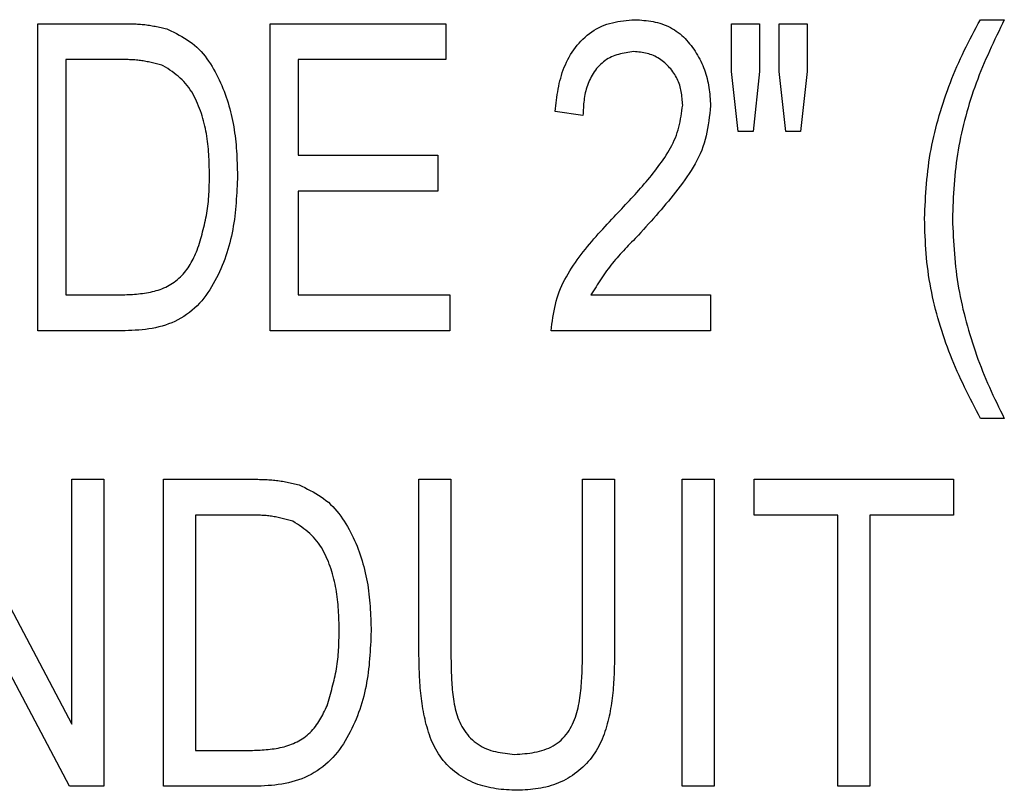
# Model space of a CAD drawing. Extents: x 0.5 to 90, y 0.5 to 58.1.
# Drawn here: x 69.8 to 70.1, y 44.8 to 45 of the extents above; entities that cross this region are included whole.
import ezdxf

# ---------------------------------------------------------------- set-up
doc = ezdxf.new("R2010")
doc.units = 0
doc.header["$LTSCALE"] = 2.666667
doc.layers.get('0').update_dxf_attribs({"linetype": 'CONTINUOUS'})

msp = doc.modelspace()

# ---------------------------------------------------------------- linework, layer by layer
at = {"color": 7, "linetype": 'CONTINUOUS'}
for p, q in [((69.80875, 44.94828), (69.80875, 45.02917)), ((69.80875, 45.02917), (69.83068, 45.02917)), ((69.86989, 45.02917), (69.91611, 45.02917)), ((69.86989, 44.94828), (69.86989, 45.02917)), ((69.91611, 45.02917), (69.91611, 45.01971)), ((69.99133, 45.01656), (69.99133, 45.02917)), ((69.99133, 45.02917), (69.99869, 45.02917)), ((69.99869, 45.02917), (69.99869, 45.01656)), ((70.00394, 45.01656), (70.00394, 45.02917)), ((70.00394, 45.02917), (70.01129, 45.02917)), ((70.01129, 45.02917), (70.01129, 45.01656)), ((70.05689, 45.03022), (70.06319, 45.03022)), ((69.8303, 45.01971), (69.8161, 45.01971)), ((69.8161, 45.01971), (69.8161, 44.95773)), ((69.91611, 45.01971), (69.87724, 45.01971)), ((69.87724, 45.01971), (69.87724, 44.9945)), ((69.99312, 45.0008), (69.99133, 45.01656)), ((69.99869, 45.01656), (69.99706, 45.0008)), ((70.00565, 45.0008), (70.00394, 45.01656)), ((70.01129, 45.01656), (70.00954, 45.0008)), ((69.95225, 45.00501), (69.9449, 45.00606)), ((69.99706, 45.0008), (69.99312, 45.0008)), ((70.00954, 45.0008), (70.00565, 45.0008)), ((69.87724, 44.9945), (69.91401, 44.9945)), ((69.91401, 44.9945), (69.91401, 44.98505)), ((69.91401, 44.98505), (69.87724, 44.98505)), ((69.87724, 44.98505), (69.87724, 44.95773)), ((69.8161, 44.95773), (69.83053, 44.95773)), ((69.87724, 44.95773), (69.91716, 44.95773)), ((69.91716, 44.95773), (69.91716, 44.94828)), ((69.95435, 44.95773), (69.98587, 44.95773)), ((69.98587, 44.95773), (69.98587, 44.94828)), ((69.83168, 44.94828), (69.80875, 44.94828)), ((69.91716, 44.94828), (69.86989, 44.94828)), ((69.98587, 44.94828), (69.94385, 44.94828)), ((70.06319, 44.92516), (70.05689, 44.92516)), ((69.78355, 44.90917), (69.81768, 44.84469)), ((69.81768, 44.84469), (69.81768, 44.90917)), ((69.81768, 44.90917), (69.82608, 44.90917)), ((69.82608, 44.90917), (69.82608, 44.82828)), ((69.84184, 44.82828), (69.84184, 44.90917)), ((69.84184, 44.90917), (69.86464, 44.90917)), ((69.90907, 44.90917), (69.91748, 44.90917)), ((69.90907, 44.86262), (69.90907, 44.90917)), ((69.91748, 44.90917), (69.91748, 44.86257)), ((69.95215, 44.86257), (69.95215, 44.90917)), ((69.95215, 44.90917), (69.96055, 44.90917)), ((69.96055, 44.90917), (69.96055, 44.86262)), ((69.97841, 44.90917), (69.98682, 44.90917)), ((69.97841, 44.82828), (69.97841, 44.90917)), ((69.98682, 44.90917), (69.98682, 44.82828)), ((69.99732, 44.90917), (70.04985, 44.90917)), ((69.99732, 44.89971), (69.99732, 44.90917)), ((70.04985, 44.90917), (70.04985, 44.89971)), ((69.86444, 44.89971), (69.85024, 44.89971)), ((69.85024, 44.89971), (69.85024, 44.83773)), ((70.01938, 44.89971), (69.99732, 44.89971)), ((70.01938, 44.82828), (70.01938, 44.89971)), ((70.02779, 44.89971), (70.02779, 44.82828)), ((70.04985, 44.89971), (70.02779, 44.89971)), ((69.81709, 44.82828), (69.78301, 44.89267)), ((69.85024, 44.83773), (69.86467, 44.83773)), ((69.82608, 44.82828), (69.81709, 44.82828)), ((69.86569, 44.82828), (69.84184, 44.82828)), ((69.98682, 44.82828), (69.97841, 44.82828)), ((70.02779, 44.82828), (70.01938, 44.82828))]:
    msp.add_line(p, q, dxfattribs=at)
for points in [[(69.83068, 45.02917), (69.83107, 45.02917), (69.83146, 45.02916), (69.83185, 45.02916), (69.83225, 45.02915), (69.83264, 45.02915), (69.83303, 45.02914), (69.83342, 45.02913), (69.83381, 45.02912), (69.8342, 45.0291), (69.83459, 45.02909), (69.83498, 45.02907), (69.83537, 45.02904), (69.83576, 45.02901), (69.83615, 45.02898), (69.83653, 45.02895), (69.83692, 45.02891), (69.83731, 45.02886), (69.83769, 45.02881), (69.83808, 45.02875), (69.83846, 45.02869), (69.83885, 45.02862), (69.83923, 45.02855), (69.83961, 45.02847), (69.83999, 45.02839), (69.84037, 45.02831), (69.84076, 45.02823), (69.84114, 45.02814), (69.84152, 45.02805), (69.8419, 45.02796), (69.84228, 45.02786), (69.84266, 45.02777), (69.84304, 45.02767)], [(69.9449, 45.00606), (69.94499, 45.0068), (69.94507, 45.00754), (69.94516, 45.00828), (69.94526, 45.00902), (69.94536, 45.00975), (69.94547, 45.01049), (69.94559, 45.01122), (69.94572, 45.01196), (69.94586, 45.01268), (69.94602, 45.01341), (69.94619, 45.01413), (69.94638, 45.01485), (69.94659, 45.01556), (69.94681, 45.01627), (69.94706, 45.01697), (69.94733, 45.01767), (69.94762, 45.01836), (69.94793, 45.01904), (69.94827, 45.01971), (69.94862, 45.02037), (69.949, 45.02102), (69.94939, 45.02165), (69.94981, 45.02227), (69.95026, 45.02288), (69.95072, 45.02347), (69.95121, 45.02404), (69.95172, 45.02459), (69.95225, 45.02512), (69.9528, 45.02563), (69.95338, 45.02612), (69.95397, 45.02659), (69.95458, 45.02703), (69.95521, 45.02744), (69.95585, 45.02782), (69.95651, 45.02817), (69.95718, 45.02849), (69.95786, 45.02877), (69.95856, 45.02902), (69.95926, 45.02924), (69.95998, 45.02943), (69.9607, 45.02958), (69.96143, 45.02972), (69.96216, 45.02983), (69.9629, 45.02993), (69.96365, 45.03001), (69.96439, 45.03009), (69.96514, 45.03016), (69.96589, 45.03022)], [(69.96589, 45.03022), (69.9665, 45.03018), (69.96711, 45.03014), (69.96771, 45.03009), (69.96831, 45.03004), (69.96892, 45.02998), (69.96952, 45.02991), (69.97011, 45.02982), (69.97071, 45.02972), (69.9713, 45.0296), (69.97188, 45.02946), (69.97247, 45.0293), (69.97304, 45.02911), (69.97361, 45.0289), (69.97418, 45.02867), (69.97473, 45.02842), (69.97527, 45.02815), (69.97581, 45.02785), (69.97633, 45.02753), (69.97683, 45.0272), (69.97733, 45.02684), (69.9778, 45.02647), (69.97826, 45.02608), (69.97871, 45.02567), (69.97914, 45.02524), (69.97955, 45.0248), (69.97995, 45.02434), (69.98033, 45.02388), (69.98071, 45.0234), (69.98107, 45.02291), (69.98141, 45.02241), (69.98175, 45.0219), (69.98207, 45.02138), (69.98239, 45.02086), (69.98269, 45.02033), (69.98298, 45.0198), (69.98326, 45.01926), (69.98352, 45.01871), (69.98377, 45.01816), (69.98401, 45.0176), (69.98423, 45.01704), (69.98443, 45.01647), (69.98462, 45.0159), (69.98479, 45.01532), (69.98495, 45.01474), (69.98508, 45.01415), (69.98521, 45.01356), (69.98531, 45.01297), (69.98541, 45.01238), (69.98549, 45.01178), (69.98556, 45.01118), (69.98563, 45.01058), (69.98568, 45.00997), (69.98574, 45.00937), (69.98578, 45.00876), (69.98583, 45.00816), (69.98587, 45.00755)], [(70.04218, 44.97781), (70.04223, 44.97895), (70.04229, 44.9801), (70.04235, 44.98125), (70.04241, 44.9824), (70.04247, 44.98354), (70.04255, 44.98469), (70.04263, 44.98583), (70.04272, 44.98697), (70.04282, 44.98811), (70.04293, 44.98925), (70.04305, 44.99039), (70.04319, 44.99153), (70.04335, 44.99266), (70.04352, 44.9938), (70.04371, 44.99493), (70.04391, 44.99605), (70.04413, 44.99718), (70.04437, 44.9983), (70.04462, 44.99942), (70.04488, 45.00054), (70.04516, 45.00165), (70.04545, 45.00276), (70.04575, 45.00387), (70.04607, 45.00497), (70.0464, 45.00607), (70.04674, 45.00717), (70.04709, 45.00827), (70.04745, 45.00936), (70.04782, 45.01044), (70.0482, 45.01153), (70.04859, 45.0126), (70.049, 45.01368), (70.04941, 45.01475), (70.04984, 45.01581), (70.05028, 45.01687), (70.05073, 45.01792), (70.05119, 45.01897), (70.05167, 45.02001), (70.05215, 45.02105), (70.05265, 45.02208), (70.05316, 45.02311), (70.05368, 45.02413), (70.0542, 45.02515), (70.05473, 45.02617), (70.05527, 45.02718), (70.0558, 45.0282), (70.05634, 45.02921), (70.05689, 45.03022)], [(70.06319, 45.03022), (70.06269, 45.02919), (70.0622, 45.02816), (70.06171, 45.02713), (70.06121, 45.0261), (70.06073, 45.02507), (70.06024, 45.02403), (70.05976, 45.02299), (70.05929, 45.02196), (70.05882, 45.02091), (70.05836, 45.01987), (70.05791, 45.01882), (70.05747, 45.01777), (70.05704, 45.01671), (70.05661, 45.01565), (70.0562, 45.01459), (70.0558, 45.01352), (70.05541, 45.01244), (70.05503, 45.01136), (70.05467, 45.01028), (70.05431, 45.00919), (70.05397, 45.0081), (70.05364, 45.00701), (70.05332, 45.00591), (70.05302, 45.00481), (70.05273, 45.0037), (70.05245, 45.0026), (70.05218, 45.00149), (70.05193, 45.00037), (70.05169, 44.99925), (70.05146, 44.99813), (70.05125, 44.99701), (70.05105, 44.99588), (70.05087, 44.99476), (70.05069, 44.99363), (70.05054, 44.9925), (70.05039, 44.99136), (70.05027, 44.99023), (70.05015, 44.98909), (70.05005, 44.98796), (70.04996, 44.98682), (70.04988, 44.98568), (70.04982, 44.98454), (70.04976, 44.9834), (70.0497, 44.98226), (70.04966, 44.98112), (70.04961, 44.97998), (70.04957, 44.97883), (70.04953, 44.97769)], [(69.84304, 45.02767), (69.84377, 45.0273), (69.8445, 45.02693), (69.84522, 45.02655), (69.84593, 45.02617), (69.84664, 45.02577), (69.84734, 45.02536), (69.84802, 45.02493), (69.84868, 45.02448), (69.84933, 45.024), (69.84995, 45.0235), (69.85055, 45.02298), (69.85113, 45.02242), (69.85168, 45.02184), (69.85222, 45.02123), (69.85273, 45.0206), (69.85322, 45.01995), (69.85369, 45.01929), (69.85414, 45.01861), (69.85457, 45.01792), (69.85499, 45.01722), (69.85539, 45.0165), (69.85577, 45.01579), (69.85614, 45.01506), (69.85649, 45.01434), (69.85683, 45.0136), (69.85715, 45.01286), (69.85746, 45.01212), (69.85776, 45.01137), (69.85804, 45.01061), (69.8583, 45.00985), (69.85856, 45.00909), (69.8588, 45.00832), (69.85903, 45.00754), (69.85925, 45.00677), (69.85945, 45.00598), (69.85964, 45.0052), (69.85982, 45.00441), (69.85999, 45.00362), (69.86014, 45.00283), (69.86028, 45.00203), (69.86041, 45.00123), (69.86053, 45.00043), (69.86064, 44.99963), (69.86074, 44.99883), (69.86082, 44.99803), (69.8609, 44.99723), (69.86096, 44.99642), (69.86102, 44.99562), (69.86107, 44.99481), (69.86111, 44.99401), (69.86114, 44.9932), (69.86118, 44.99239), (69.8612, 44.99159), (69.86123, 44.99078), (69.86125, 44.98997), (69.86128, 44.98917)], [(69.96561, 45.02181), (69.96511, 45.02174), (69.9646, 45.02167), (69.96409, 45.02159), (69.96359, 45.02151), (69.96309, 45.02142), (69.96259, 45.02132), (69.9621, 45.02121), (69.96161, 45.02108), (69.96114, 45.02095), (69.96066, 45.02079), (69.9602, 45.02062), (69.95975, 45.02042), (69.9593, 45.02021), (69.95887, 45.01997), (69.95845, 45.01971), (69.95804, 45.01942), (69.95764, 45.01912), (69.95726, 45.01879), (69.95688, 45.01845), (69.95653, 45.01809), (69.95618, 45.01771), (69.95585, 45.01732), (69.95554, 45.01692), (69.95523, 45.0165), (69.95495, 45.01608), (69.95468, 45.01564), (69.95443, 45.0152), (69.95419, 45.01475), (69.95397, 45.0143), (69.95377, 45.01384), (69.95358, 45.01337), (69.95341, 45.0129), (69.95325, 45.01242), (69.9531, 45.01194), (69.95297, 45.01146), (69.95286, 45.01097), (69.95276, 45.01048), (69.95267, 45.00999), (69.95259, 45.0095), (69.95253, 45.009), (69.95247, 45.00851), (69.95242, 45.00801), (69.95238, 45.00751), (69.95235, 45.00701), (69.95232, 45.00651), (69.9523, 45.00601), (69.95227, 45.00551), (69.95225, 45.00501)], [(69.97852, 45.00771), (69.97848, 45.00816), (69.97844, 45.00861), (69.9784, 45.00906), (69.97835, 45.0095), (69.9783, 45.00995), (69.97825, 45.01039), (69.97818, 45.01083), (69.97811, 45.01126), (69.97803, 45.0117), (69.97793, 45.01213), (69.97783, 45.01255), (69.97771, 45.01298), (69.97757, 45.01339), (69.97742, 45.01381), (69.97725, 45.01421), (69.97706, 45.01461), (69.97686, 45.01501), (69.97665, 45.0154), (69.97642, 45.01578), (69.97617, 45.01615), (69.97592, 45.01652), (69.97565, 45.01688), (69.97536, 45.01723), (69.97507, 45.01757), (69.97477, 45.0179), (69.97445, 45.01822), (69.97413, 45.01854), (69.97379, 45.01884), (69.97345, 45.01913), (69.97309, 45.01941), (69.97273, 45.01967), (69.97236, 45.01992), (69.97198, 45.02016), (69.9716, 45.02038), (69.9712, 45.02058), (69.9708, 45.02077), (69.9704, 45.02093), (69.96998, 45.02108), (69.96956, 45.02121), (69.96914, 45.02132), (69.96871, 45.02141), (69.96827, 45.02149), (69.96784, 45.02157), (69.9674, 45.02163), (69.96695, 45.02168), (69.96651, 45.02173), (69.96606, 45.02177), (69.96561, 45.02181)], [(69.84174, 45.0181), (69.84139, 45.0182), (69.84104, 45.0183), (69.84069, 45.01839), (69.84033, 45.01848), (69.83998, 45.01858), (69.83963, 45.01867), (69.83928, 45.01876), (69.83892, 45.01884), (69.83857, 45.01892), (69.83822, 45.01901), (69.83786, 45.01908), (69.83751, 45.01916), (69.83715, 45.01923), (69.8368, 45.01929), (69.83644, 45.01935), (69.83609, 45.01941), (69.83573, 45.01946), (69.83537, 45.0195), (69.83501, 45.01954), (69.83465, 45.01958), (69.83429, 45.01961), (69.83393, 45.01963), (69.83357, 45.01965), (69.83321, 45.01967), (69.83284, 45.01968), (69.83248, 45.01969), (69.83212, 45.0197), (69.83176, 45.0197), (69.83139, 45.01971), (69.83103, 45.01971), (69.83066, 45.01971), (69.8303, 45.01971)], [(69.85392, 44.98928), (69.8539, 44.98997), (69.85388, 44.99065), (69.85386, 44.99134), (69.85384, 44.99203), (69.85381, 44.99271), (69.85378, 44.9934), (69.85375, 44.99408), (69.85371, 44.99476), (69.85366, 44.99545), (69.85361, 44.99613), (69.85355, 44.99681), (69.85348, 44.99749), (69.8534, 44.99817), (69.8533, 44.99885), (69.8532, 44.99953), (69.85309, 45.0002), (69.85297, 45.00087), (69.85283, 45.00154), (69.85269, 45.00221), (69.85253, 45.00288), (69.85235, 45.00354), (69.85217, 45.00421), (69.85197, 45.00486), (69.85176, 45.00552), (69.85154, 45.00617), (69.8513, 45.00682), (69.85105, 45.00747), (69.85079, 45.00811), (69.85051, 45.00874), (69.85021, 45.00937), (69.8499, 45.00999), (69.84957, 45.0106), (69.84922, 45.01119), (69.84885, 45.01177), (69.84846, 45.01234), (69.84805, 45.01288), (69.84762, 45.01341), (69.84716, 45.01391), (69.84669, 45.01439), (69.84619, 45.01485), (69.84567, 45.0153), (69.84514, 45.01573), (69.84459, 45.01614), (69.84404, 45.01655), (69.84347, 45.01694), (69.8429, 45.01734), (69.84232, 45.01772), (69.84174, 45.0181)], [(69.96043, 44.9783), (69.96093, 44.97883), (69.96144, 44.97936), (69.96195, 44.9799), (69.96245, 44.98043), (69.96296, 44.98096), (69.96346, 44.9815), (69.96397, 44.98204), (69.96447, 44.98257), (69.96497, 44.98311), (69.96547, 44.98365), (69.96596, 44.9842), (69.96646, 44.98474), (69.96695, 44.98529), (69.96743, 44.98584), (69.96792, 44.98639), (69.9684, 44.98694), (69.96888, 44.9875), (69.96935, 44.98806), (69.96982, 44.98863), (69.97028, 44.9892), (69.97074, 44.98977), (69.9712, 44.99035), (69.97164, 44.99093), (69.97209, 44.99152), (69.97252, 44.99212), (69.97295, 44.99272), (69.97337, 44.99333), (69.97378, 44.99394), (69.97418, 44.99456), (69.97458, 44.99519), (69.97495, 44.99583), (69.97532, 44.99647), (69.97566, 44.99712), (69.97599, 44.99778), (69.9763, 44.99845), (69.97659, 44.99912), (69.97685, 44.99981), (69.97709, 45.0005), (69.9773, 45.0012), (69.97749, 45.0019), (69.97767, 45.00262), (69.97782, 45.00333), (69.97796, 45.00406), (69.97808, 45.00478), (69.9782, 45.00551), (69.97831, 45.00625), (69.97841, 45.00698), (69.97852, 45.00771)], [(69.98587, 45.00755), (69.98576, 45.00654), (69.98564, 45.00554), (69.98552, 45.00454), (69.98539, 45.00354), (69.98524, 45.00254), (69.98508, 45.00155), (69.98489, 45.00057), (69.98468, 44.9996), (69.98444, 44.99864), (69.98416, 44.99768), (69.98385, 44.99674), (69.98351, 44.99582), (69.98312, 44.9949), (69.9827, 44.994), (69.98225, 44.99311), (69.98177, 44.99224), (69.98126, 44.99137), (69.98073, 44.99051), (69.98018, 44.98967), (69.97961, 44.98883), (69.97903, 44.98801), (69.97844, 44.98719), (69.97784, 44.98638), (69.97723, 44.98558), (69.97661, 44.98478), (69.97599, 44.984), (69.97536, 44.98321), (69.97473, 44.98244), (69.97409, 44.98167), (69.97345, 44.98091), (69.9728, 44.98015), (69.97215, 44.97939), (69.97149, 44.97864), (69.97083, 44.97789), (69.97017, 44.97714), (69.96951, 44.9764), (69.96884, 44.97566), (69.96818, 44.97492), (69.96751, 44.97418), (69.96684, 44.97344)], [(69.86128, 44.98917), (69.86124, 44.98827), (69.8612, 44.98737), (69.86116, 44.98648), (69.86112, 44.98558), (69.86108, 44.98469), (69.86103, 44.98379), (69.86097, 44.9829), (69.86091, 44.98201), (69.86083, 44.98111), (69.86075, 44.98022), (69.86066, 44.97934), (69.86056, 44.97845), (69.86045, 44.97756), (69.86032, 44.97668), (69.86018, 44.97579), (69.86003, 44.97491), (69.85986, 44.97403), (69.85967, 44.97316), (69.85947, 44.97228), (69.85925, 44.97141), (69.85902, 44.97055), (69.85876, 44.96969), (69.8585, 44.96883), (69.85821, 44.96798), (69.85791, 44.96713), (69.8576, 44.96629), (69.85726, 44.96545), (69.85691, 44.96463), (69.85654, 44.96381), (69.85616, 44.96299), (69.85576, 44.96219), (69.85534, 44.96139), (69.85491, 44.96061), (69.85445, 44.95983), (69.85398, 44.95907), (69.85348, 44.95832), (69.85297, 44.95759), (69.85242, 44.95688), (69.85186, 44.95619), (69.85126, 44.95552), (69.85064, 44.95487), (69.84999, 44.95425), (69.84931, 44.95366), (69.84861, 44.9531), (69.84789, 44.95256), (69.84715, 44.95206), (69.84638, 44.95159), (69.84559, 44.95115), (69.84479, 44.95076), (69.84397, 44.95039), (69.84313, 44.95006), (69.84229, 44.94976), (69.84143, 44.9495), (69.84056, 44.94927), (69.83969, 44.94906), (69.83881, 44.94889), (69.83792, 44.94875), (69.83704, 44.94864), (69.83615, 44.94854), (69.83526, 44.94847), (69.83436, 44.94841), (69.83347, 44.94836), (69.83257, 44.94831), (69.83168, 44.94828)], [(69.8507, 44.96952), (69.85088, 44.97012), (69.85106, 44.97073), (69.85124, 44.97133), (69.85142, 44.97194), (69.8516, 44.97255), (69.85177, 44.97315), (69.85194, 44.97376), (69.8521, 44.97437), (69.85226, 44.97498), (69.85241, 44.97559), (69.85256, 44.9762), (69.8527, 44.97681), (69.85284, 44.97742), (69.85297, 44.97803), (69.85309, 44.97865), (69.8532, 44.97926), (69.8533, 44.97988), (69.85339, 44.9805), (69.85347, 44.98112), (69.85354, 44.98174), (69.85361, 44.98237), (69.85366, 44.98299), (69.85371, 44.98362), (69.85375, 44.98424), (69.85378, 44.98487), (69.85381, 44.9855), (69.85384, 44.98613), (69.85386, 44.98676), (69.85388, 44.98739), (69.85389, 44.98802), (69.85391, 44.98865), (69.85392, 44.98928)], [(69.94385, 44.94828), (69.94396, 44.94915), (69.94408, 44.95003), (69.9442, 44.95091), (69.94433, 44.95178), (69.94447, 44.95265), (69.94463, 44.95351), (69.9448, 44.95437), (69.94499, 44.95522), (69.94521, 44.95607), (69.94544, 44.95691), (69.94571, 44.95774), (69.946, 44.95856), (69.94633, 44.95937), (69.94668, 44.96017), (69.94706, 44.96096), (69.94746, 44.96175), (69.94788, 44.96252), (69.94832, 44.96328), (69.94878, 44.96404), (69.94925, 44.96478), (69.94974, 44.96552), (69.95024, 44.96625), (69.95075, 44.96697), (69.95127, 44.96768), (69.9518, 44.96838), (69.95234, 44.96907), (69.95289, 44.96976), (69.95344, 44.97044), (69.954, 44.97112), (69.95456, 44.97179), (69.95513, 44.97246), (69.95571, 44.97312), (69.95629, 44.97377), (69.95687, 44.97443), (69.95746, 44.97508), (69.95805, 44.97572), (69.95864, 44.97637), (69.95924, 44.97701), (69.95983, 44.97766), (69.96043, 44.9783)], [(70.05689, 44.92516), (70.05636, 44.92619), (70.05583, 44.92721), (70.05531, 44.92824), (70.05478, 44.92926), (70.05426, 44.93029), (70.05375, 44.93132), (70.05324, 44.93235), (70.05273, 44.93339), (70.05224, 44.93443), (70.05175, 44.93547), (70.05127, 44.93651), (70.05079, 44.93756), (70.05033, 44.93862), (70.04988, 44.93968), (70.04944, 44.94074), (70.04902, 44.94181), (70.0486, 44.94288), (70.0482, 44.94396), (70.04781, 44.94505), (70.04743, 44.94613), (70.04706, 44.94723), (70.04671, 44.94832), (70.04636, 44.94942), (70.04603, 44.95053), (70.04571, 44.95164), (70.04541, 44.95275), (70.04511, 44.95386), (70.04483, 44.95498), (70.04457, 44.9561), (70.04431, 44.95723), (70.04407, 44.95835), (70.04385, 44.95948), (70.04364, 44.96062), (70.04344, 44.96175), (70.04326, 44.96289), (70.0431, 44.96403), (70.04295, 44.96517), (70.04282, 44.96631), (70.04271, 44.96746), (70.04262, 44.9686), (70.04253, 44.96975), (70.04246, 44.9709), (70.0424, 44.97205), (70.04234, 44.9732), (70.0423, 44.97435), (70.04225, 44.9755), (70.04222, 44.97665), (70.04218, 44.97781)], [(70.04953, 44.97769), (70.04958, 44.97655), (70.04964, 44.97541), (70.04969, 44.97427), (70.04975, 44.97312), (70.04981, 44.97198), (70.04988, 44.97084), (70.04995, 44.9697), (70.05004, 44.96857), (70.05013, 44.96743), (70.05024, 44.96629), (70.05035, 44.96516), (70.05048, 44.96403), (70.05063, 44.9629), (70.05079, 44.96177), (70.05096, 44.96064), (70.05115, 44.95952), (70.05136, 44.95839), (70.05157, 44.95727), (70.05181, 44.95616), (70.05205, 44.95504), (70.05231, 44.95393), (70.05258, 44.95282), (70.05287, 44.95171), (70.05316, 44.95061), (70.05347, 44.9495), (70.05378, 44.94841), (70.05411, 44.94731), (70.05444, 44.94622), (70.05478, 44.94513), (70.05514, 44.94404), (70.0555, 44.94296), (70.05588, 44.94188), (70.05626, 44.9408), (70.05666, 44.93973), (70.05706, 44.93867), (70.05748, 44.93761), (70.05791, 44.93655), (70.05835, 44.9355), (70.0588, 44.93445), (70.05926, 44.93341), (70.05974, 44.93237), (70.06021, 44.93133), (70.0607, 44.9303), (70.06119, 44.92927), (70.06169, 44.92824), (70.06219, 44.92722), (70.06269, 44.92619), (70.06319, 44.92516)], [(69.96684, 44.97344), (69.9664, 44.97299), (69.96596, 44.97254), (69.96551, 44.97209), (69.96507, 44.97164), (69.96463, 44.97119), (69.96419, 44.97074), (69.96376, 44.97028), (69.96332, 44.96982), (69.96289, 44.96936), (69.96247, 44.9689), (69.96204, 44.96844), (69.96163, 44.96797), (69.96121, 44.96749), (69.9608, 44.96702), (69.9604, 44.96654), (69.96, 44.96605), (69.95961, 44.96556), (69.95923, 44.96506), (69.95885, 44.96456), (69.95848, 44.96406), (69.95811, 44.96355), (69.95776, 44.96303), (69.9574, 44.96251), (69.95705, 44.96199), (69.9567, 44.96147), (69.95636, 44.96094), (69.95602, 44.96041), (69.95569, 44.95987), (69.95535, 44.95934), (69.95502, 44.9588), (69.95469, 44.95827), (69.95435, 44.95773)], [(69.83053, 44.95773), (69.83105, 44.95775), (69.83158, 44.95777), (69.8321, 44.95779), (69.83263, 44.95781), (69.83315, 44.95784), (69.83367, 44.95787), (69.83419, 44.9579), (69.83472, 44.95794), (69.83524, 44.95799), (69.83576, 44.95805), (69.83628, 44.95811), (69.8368, 44.95818), (69.83732, 44.95827), (69.83784, 44.95836), (69.83836, 44.95847), (69.83887, 44.95858), (69.83939, 44.95871), (69.8399, 44.95885), (69.8404, 44.95901), (69.8409, 44.95918), (69.8414, 44.95936), (69.84189, 44.95956), (69.84237, 44.95978), (69.84284, 44.96001), (69.8433, 44.96025), (69.84376, 44.96052), (69.8442, 44.9608), (69.84464, 44.96109), (69.84506, 44.96141), (69.84547, 44.96174), (69.84587, 44.96209), (69.84625, 44.96245), (69.84662, 44.96282), (69.84698, 44.96321), (69.84733, 44.96361), (69.84766, 44.96402), (69.84797, 44.96444), (69.84827, 44.96487), (69.84856, 44.96531), (69.84883, 44.96576), (69.84909, 44.96622), (69.84934, 44.96668), (69.84958, 44.96714), (69.84981, 44.96761), (69.85004, 44.96808), (69.85026, 44.96856), (69.85048, 44.96904), (69.8507, 44.96952)], [(69.86464, 44.90917), (69.86505, 44.90917), (69.86546, 44.90916), (69.86586, 44.90916), (69.86627, 44.90915), (69.86668, 44.90915), (69.86708, 44.90914), (69.86749, 44.90913), (69.8679, 44.90912), (69.8683, 44.9091), (69.86871, 44.90909), (69.86912, 44.90907), (69.86952, 44.90904), (69.86993, 44.90902), (69.87033, 44.90898), (69.87073, 44.90895), (69.87114, 44.90891), (69.87154, 44.90886), (69.87194, 44.90881), (69.87234, 44.90875), (69.87274, 44.90869), (69.87314, 44.90862), (69.87354, 44.90855), (69.87394, 44.90847), (69.87434, 44.90839), (69.87473, 44.90831), (69.87513, 44.90823), (69.87553, 44.90814), (69.87592, 44.90805), (69.87632, 44.90796), (69.87672, 44.90786), (69.87711, 44.90777), (69.87751, 44.90767)], [(69.87751, 44.90767), (69.87825, 44.90732), (69.87899, 44.90695), (69.87973, 44.90659), (69.88046, 44.90621), (69.88118, 44.90582), (69.88189, 44.90542), (69.88259, 44.905), (69.88327, 44.90456), (69.88393, 44.9041), (69.88458, 44.90361), (69.8852, 44.90309), (69.88579, 44.90254), (69.88637, 44.90197), (69.88692, 44.90137), (69.88745, 44.90075), (69.88797, 44.90011), (69.88846, 44.89945), (69.88893, 44.89878), (69.88939, 44.89809), (69.88983, 44.89739), (69.89025, 44.89668), (69.89065, 44.89597), (69.89104, 44.89525), (69.89141, 44.89452), (69.89177, 44.89379), (69.89211, 44.89305), (69.89243, 44.8923), (69.89275, 44.89155), (69.89304, 44.89079), (69.89333, 44.89003), (69.8936, 44.88926), (69.89385, 44.88848), (69.89409, 44.88771), (69.89432, 44.88692), (69.89454, 44.88614), (69.89474, 44.88535), (69.89493, 44.88455), (69.89511, 44.88375), (69.89527, 44.88295), (69.89542, 44.88215), (69.89556, 44.88135), (69.89569, 44.88054), (69.8958, 44.87973), (69.8959, 44.87892), (69.89599, 44.87811), (69.89607, 44.8773), (69.89614, 44.87649), (69.8962, 44.87568), (69.89625, 44.87487), (69.89629, 44.87405), (69.89633, 44.87324), (69.89637, 44.87243), (69.89639, 44.87161), (69.89642, 44.8708), (69.89645, 44.86998), (69.89647, 44.86917)], [(69.87588, 44.8981), (69.87553, 44.8982), (69.87518, 44.8983), (69.87483, 44.89839), (69.87448, 44.89848), (69.87413, 44.89858), (69.87377, 44.89867), (69.87342, 44.89876), (69.87307, 44.89884), (69.87271, 44.89892), (69.87236, 44.89901), (69.87201, 44.89908), (69.87165, 44.89916), (69.8713, 44.89923), (69.87094, 44.89929), (69.87059, 44.89935), (69.87023, 44.89941), (69.86987, 44.89946), (69.86951, 44.8995), (69.86915, 44.89954), (69.86879, 44.89958), (69.86843, 44.89961), (69.86807, 44.89963), (69.86771, 44.89965), (69.86735, 44.89967), (69.86699, 44.89968), (69.86662, 44.89969), (69.86626, 44.8997), (69.8659, 44.8997), (69.86553, 44.89971), (69.86517, 44.89971), (69.86481, 44.89971), (69.86444, 44.89971)], [(69.88806, 44.86928), (69.88805, 44.86997), (69.88803, 44.87065), (69.88801, 44.87134), (69.88798, 44.87203), (69.88796, 44.87271), (69.88793, 44.8734), (69.88789, 44.87408), (69.88785, 44.87476), (69.8878, 44.87545), (69.88775, 44.87613), (69.88769, 44.87681), (69.88762, 44.87749), (69.88754, 44.87817), (69.88745, 44.87885), (69.88735, 44.87953), (69.88723, 44.8802), (69.88711, 44.88087), (69.88697, 44.88154), (69.88683, 44.88221), (69.88667, 44.88288), (69.8865, 44.88354), (69.88631, 44.88421), (69.88612, 44.88486), (69.88591, 44.88552), (69.88568, 44.88617), (69.88545, 44.88682), (69.8852, 44.88747), (69.88493, 44.88811), (69.88465, 44.88874), (69.88436, 44.88937), (69.88404, 44.88999), (69.88371, 44.8906), (69.88336, 44.89119), (69.88299, 44.89177), (69.88261, 44.89234), (69.8822, 44.89288), (69.88176, 44.89341), (69.88131, 44.89391), (69.88083, 44.89439), (69.88033, 44.89485), (69.87981, 44.8953), (69.87928, 44.89573), (69.87874, 44.89614), (69.87818, 44.89655), (69.87761, 44.89694), (69.87704, 44.89734), (69.87646, 44.89772), (69.87588, 44.8981)], [(69.89647, 44.86917), (69.89643, 44.86826), (69.89639, 44.86735), (69.89635, 44.86644), (69.8963, 44.86553), (69.89625, 44.86462), (69.8962, 44.86371), (69.89614, 44.8628), (69.89607, 44.8619), (69.89599, 44.86099), (69.89591, 44.86009), (69.89581, 44.85919), (69.8957, 44.85828), (69.89558, 44.85739), (69.89544, 44.85649), (69.89529, 44.85559), (69.89513, 44.8547), (69.89494, 44.85381), (69.89474, 44.85292), (69.89453, 44.85204), (69.89429, 44.85116), (69.89404, 44.85028), (69.89377, 44.84941), (69.89348, 44.84855), (69.89318, 44.84768), (69.89286, 44.84683), (69.89252, 44.84598), (69.89216, 44.84514), (69.89178, 44.84431), (69.89139, 44.84349), (69.89098, 44.84267), (69.89055, 44.84187), (69.89011, 44.84107), (69.88964, 44.84028), (69.88916, 44.83951), (69.88865, 44.83875), (69.88813, 44.83801), (69.88758, 44.83728), (69.887, 44.83658), (69.8864, 44.8359), (69.88578, 44.83524), (69.88512, 44.83461), (69.88444, 44.834), (69.88373, 44.83343), (69.883, 44.83288), (69.88225, 44.83236), (69.88147, 44.83188), (69.88068, 44.83143), (69.87987, 44.83101), (69.87904, 44.83063), (69.8782, 44.83028), (69.87734, 44.82997), (69.87648, 44.82969), (69.8756, 44.82944), (69.87472, 44.82922), (69.87383, 44.82903), (69.87293, 44.82886), (69.87203, 44.82873), (69.87113, 44.82862), (69.87023, 44.82853), (69.86932, 44.82846), (69.86842, 44.8284), (69.86751, 44.82835), (69.8666, 44.82831), (69.86569, 44.82828)], [(69.88485, 44.84952), (69.88503, 44.85012), (69.88521, 44.85073), (69.88539, 44.85133), (69.88556, 44.85194), (69.88574, 44.85255), (69.88591, 44.85315), (69.88608, 44.85376), (69.88624, 44.85437), (69.8864, 44.85498), (69.88656, 44.85559), (69.8867, 44.8562), (69.88685, 44.85681), (69.88698, 44.85742), (69.88711, 44.85803), (69.88723, 44.85865), (69.88734, 44.85926), (69.88744, 44.85988), (69.88753, 44.8605), (69.88761, 44.86112), (69.88769, 44.86174), (69.88775, 44.86237), (69.8878, 44.86299), (69.88785, 44.86362), (69.88789, 44.86424), (69.88793, 44.86487), (69.88795, 44.8655), (69.88798, 44.86613), (69.888, 44.86676), (69.88802, 44.86739), (69.88804, 44.86802), (69.88805, 44.86865), (69.88806, 44.86928)], [(69.93493, 44.82723), (69.93423, 44.82726), (69.93353, 44.82729), (69.93283, 44.82733), (69.93213, 44.82737), (69.93143, 44.82742), (69.93073, 44.82748), (69.93004, 44.82756), (69.92935, 44.82765), (69.92865, 44.82775), (69.92797, 44.82788), (69.92728, 44.82803), (69.9266, 44.82819), (69.92592, 44.82838), (69.92525, 44.82858), (69.92459, 44.8288), (69.92393, 44.82905), (69.92328, 44.82931), (69.92263, 44.8296), (69.922, 44.8299), (69.92138, 44.83023), (69.92076, 44.83057), (69.92016, 44.83094), (69.91958, 44.83132), (69.919, 44.83173), (69.91845, 44.83215), (69.9179, 44.8326), (69.91738, 44.83306), (69.91687, 44.83355), (69.91639, 44.83406), (69.91592, 44.83458), (69.91547, 44.83512), (69.91504, 44.83567), (69.91463, 44.83624), (69.91423, 44.83683), (69.91386, 44.83742), (69.91351, 44.83803), (69.91318, 44.83865), (69.91287, 44.83928), (69.91258, 44.83992), (69.91231, 44.84056), (69.91205, 44.84121), (69.91181, 44.84187), (69.91159, 44.84254), (69.91138, 44.84321), (69.91118, 44.84388), (69.91099, 44.84456), (69.91082, 44.84524), (69.91066, 44.84593), (69.91051, 44.84661), (69.91036, 44.8473), (69.91023, 44.84799), (69.91011, 44.84868), (69.90999, 44.84937), (69.90989, 44.85006), (69.90979, 44.85075), (69.9097, 44.85145), (69.90962, 44.85214), (69.90954, 44.85284), (69.90947, 44.85353), (69.90942, 44.85423), (69.90936, 44.85493), (69.90932, 44.85562), (69.90928, 44.85632), (69.90924, 44.85702), (69.90921, 44.85772), (69.90918, 44.85842), (69.90916, 44.85912), (69.90914, 44.85982), (69.90912, 44.86052), (69.9091, 44.86122), (69.90909, 44.86192), (69.90907, 44.86262)], [(69.91748, 44.86257), (69.91749, 44.86194), (69.9175, 44.86131), (69.91751, 44.86068), (69.91753, 44.86005), (69.91754, 44.85942), (69.91756, 44.85879), (69.91758, 44.85816), (69.9176, 44.85754), (69.91763, 44.8569), (69.91766, 44.85627), (69.9177, 44.85564), (69.91774, 44.85501), (69.91779, 44.85438), (69.91784, 44.85374), (69.9179, 44.85311), (69.91797, 44.85248), (69.91805, 44.85184), (69.91813, 44.85121), (69.91823, 44.85058), (69.91834, 44.84996), (69.91847, 44.84933), (69.9186, 44.84871), (69.91876, 44.8481), (69.91893, 44.84749), (69.91912, 44.84689), (69.91933, 44.8463), (69.91956, 44.84571), (69.91982, 44.84514), (69.92009, 44.84457), (69.92039, 44.84402), (69.92072, 44.84347), (69.92106, 44.84294), (69.92143, 44.84243), (69.92182, 44.84193), (69.92223, 44.84144), (69.92267, 44.84098), (69.92313, 44.84054), (69.92361, 44.84012), (69.9241, 44.83972), (69.92462, 44.83935), (69.92515, 44.83901), (69.92569, 44.8387), (69.92625, 44.83842), (69.92682, 44.83817), (69.92741, 44.83795), (69.928, 44.83775), (69.9286, 44.83758), (69.92921, 44.83743), (69.92983, 44.83729), (69.93045, 44.83718), (69.93108, 44.83707), (69.93172, 44.83698), (69.93236, 44.8369), (69.933, 44.83682), (69.93364, 44.83675), (69.93429, 44.83668)], [(69.93429, 44.83668), (69.93495, 44.83673), (69.93561, 44.83678), (69.93627, 44.83683), (69.93692, 44.83689), (69.93758, 44.83696), (69.93823, 44.83705), (69.93887, 44.83714), (69.93951, 44.83725), (69.94015, 44.83738), (69.94078, 44.83752), (69.9414, 44.83769), (69.94201, 44.83789), (69.94262, 44.83811), (69.94322, 44.83835), (69.9438, 44.83863), (69.94438, 44.83894), (69.94494, 44.83928), (69.94548, 44.83965), (69.946, 44.84004), (69.94649, 44.84047), (69.94697, 44.84092), (69.94741, 44.84139), (69.94783, 44.84189), (69.94822, 44.84242), (69.94858, 44.84296), (69.94892, 44.84351), (69.94923, 44.84409), (69.94952, 44.84467), (69.94979, 44.84526), (69.95004, 44.84586), (69.95026, 44.84647), (69.95047, 44.84709), (69.95065, 44.84771), (69.95082, 44.84834), (69.95097, 44.84897), (69.95111, 44.84961), (69.95123, 44.85025), (69.95135, 44.8509), (69.95144, 44.85155), (69.95153, 44.8522), (69.95161, 44.85284), (69.95168, 44.85349), (69.95175, 44.85414), (69.9518, 44.85479), (69.95185, 44.85544), (69.9519, 44.85609), (69.95194, 44.85674), (69.95197, 44.85739), (69.952, 44.85804), (69.95203, 44.85868), (69.95205, 44.85933), (69.95208, 44.85998), (69.9521, 44.86063), (69.95211, 44.86127), (69.95213, 44.86192), (69.95215, 44.86257)], [(69.96055, 44.86262), (69.96054, 44.86192), (69.96053, 44.86123), (69.96051, 44.86053), (69.96049, 44.85984), (69.96048, 44.85914), (69.96045, 44.85845), (69.96043, 44.85775), (69.9604, 44.85706), (69.96037, 44.85637), (69.96033, 44.85567), (69.96028, 44.85498), (69.96023, 44.85429), (69.96017, 44.8536), (69.9601, 44.85291), (69.96003, 44.85222), (69.95995, 44.85153), (69.95986, 44.85084), (69.95976, 44.85015), (69.95965, 44.84947), (69.95954, 44.84878), (69.95941, 44.8481), (69.95928, 44.84741), (69.95913, 44.84673), (69.95898, 44.84605), (69.95881, 44.84537), (69.95864, 44.8447), (69.95845, 44.84403), (69.95825, 44.84336), (69.95804, 44.84269), (69.95781, 44.84203), (69.95756, 44.84138), (69.9573, 44.84074), (69.95702, 44.8401), (69.95673, 44.83947), (69.95641, 44.83885), (69.95608, 44.83824), (69.95572, 44.83764), (69.95535, 44.83706), (69.95496, 44.83648), (69.95454, 44.83592), (69.95411, 44.83537), (69.95366, 44.83484), (69.95319, 44.83432), (69.95271, 44.83382), (69.95221, 44.83333), (69.95169, 44.83286), (69.95116, 44.83241), (69.95062, 44.83198), (69.95006, 44.83156), (69.94949, 44.83116), (69.9489, 44.83078), (69.94831, 44.83042), (69.9477, 44.83008), (69.94708, 44.82976), (69.94645, 44.82946), (69.94581, 44.82918), (69.94517, 44.82892), (69.94451, 44.82868), (69.94385, 44.82846), (69.94318, 44.82826), (69.94251, 44.82809), (69.94183, 44.82793), (69.94115, 44.82779), (69.94047, 44.82768), (69.93978, 44.82758), (69.93909, 44.8275), (69.9384, 44.82743), (69.93771, 44.82738), (69.93701, 44.82733), (69.93632, 44.82729), (69.93562, 44.82726), (69.93493, 44.82723)], [(69.86467, 44.83773), (69.8652, 44.83775), (69.86572, 44.83777), (69.86624, 44.83779), (69.86677, 44.83781), (69.86729, 44.83784), (69.86781, 44.83787), (69.86834, 44.8379), (69.86886, 44.83794), (69.86938, 44.83799), (69.8699, 44.83805), (69.87042, 44.83811), (69.87094, 44.83818), (69.87146, 44.83827), (69.87198, 44.83836), (69.8725, 44.83847), (69.87302, 44.83858), (69.87353, 44.83871), (69.87404, 44.83885), (69.87454, 44.83901), (69.87504, 44.83918), (69.87554, 44.83936), (69.87603, 44.83956), (69.87651, 44.83978), (69.87698, 44.84001), (69.87745, 44.84025), (69.8779, 44.84052), (69.87835, 44.8408), (69.87878, 44.84109), (69.8792, 44.84141), (69.87961, 44.84174), (69.88001, 44.84209), (69.88039, 44.84245), (69.88077, 44.84282), (69.88112, 44.84321), (69.88147, 44.84361), (69.8818, 44.84402), (69.88211, 44.84444), (69.88241, 44.84487), (69.8827, 44.84531), (69.88297, 44.84576), (69.88323, 44.84622), (69.88348, 44.84668), (69.88372, 44.84714), (69.88396, 44.84761), (69.88418, 44.84808), (69.88441, 44.84856), (69.88463, 44.84904), (69.88485, 44.84952)]]:
    msp.add_lwpolyline(points, dxfattribs=at)

doc.saveas('drawing.dxf')
